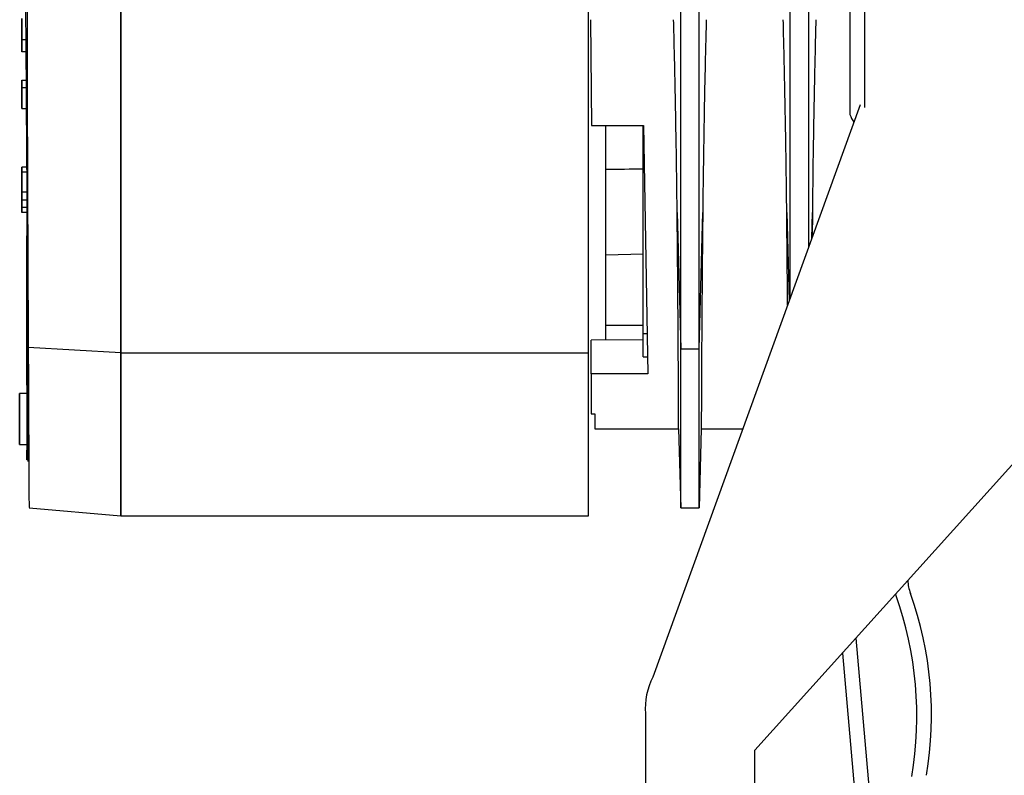
# Model space of a CAD drawing. Units: inches. Extents: x 2100 to 7696, y 704 to 4845.
# Drawn here: x 6964 to 7099, y 2100 to 2204 of the extents above; entities that cross this region are included whole.
import ezdxf

# ---------------------------------------------------------------- set-up
doc = ezdxf.new("R2010")
doc.units = ezdxf.units.IN
doc.header["$MEASUREMENT"] = 0
doc.layers.add('EQUIPMENT', color=6, linetype='Continuous', lineweight=0)
doc.layers.add('PIPING', color=3, linetype='Continuous', lineweight=0)

msp = doc.modelspace()

# ---------------------------------------------------------------- linework, layer by layer
at = {"layer": 'EQUIPMENT', "linetype": 'Continuous', "lineweight": 25}
for p, q in [((6964.58, 2201.06), (6964.58, 2203.93)), ((6964.58, 2203.93), (6964.58, 2202.07)), ((7042.38, 2203.75), (7042.51, 2189.25)), ((6964.58, 2202.07), (6964.58, 2201.06)), ((6964.58, 2200.78), (6964.58, 2201.06)), ((6964.58, 2201.06), (6965.1, 2201.06)), ((6965.12, 2199.34), (6964.58, 2199.34)), ((6964.58, 2194.47), (6964.58, 2195.48)), ((6964.58, 2195.48), (6964.58, 2194.47)), ((6964.58, 2193.62), (6964.58, 2195.48)), ((6964.58, 2195.48), (6964.58, 2193.62)), ((6964.58, 2195.48), (6965.14, 2195.48)), ((6964.58, 2191.6), (6964.58, 2194.47)), ((6964.58, 2194.47), (6964.58, 2191.6)), ((6964.58, 2194.47), (6965.15, 2194.47)), ((6964.58, 2191.6), (6965.17, 2191.6)), ((6965.25, 2191.6), (6965.25, 2191.6)), ((7042.51, 2189.25), (7049.62, 2189.25)), ((7044.5, 2183.29), (7044.5, 2189.25)), ((7049.6, 2160.79), (7049.6, 2189.25)), ((7049.62, 2189.25), (7050.22, 2155.25)), ((6964.58, 2180.43), (6964.58, 2183.54)), ((6964.58, 2183.54), (6964.58, 2182.89)), ((6965.22, 2183.54), (6964.58, 2183.54)), ((6964.58, 2182.89), (6964.58, 2180.13)), ((6965.23, 2182.89), (6964.58, 2182.89)), ((6964.58, 2182.89), (6964.58, 2182.89)), ((7044.5, 2171.51), (7044.5, 2183.29)), ((6964.58, 2180.79), (6964.58, 2181.85)), ((6964.58, 2181.85), (6964.58, 2181.85)), ((6964.58, 2181.85), (6964.58, 2180.79)), ((6964.58, 2180.79), (6964.58, 2180.79)), ((6964.58, 2177.33), (6964.58, 2180.43)), ((6965.24, 2180.13), (6964.58, 2180.13)), ((6964.58, 2180.13), (6964.58, 2179.06)), ((6964.58, 2180.13), (6964.58, 2180.13)), ((6964.58, 2179.06), (6964.58, 2179.06)), ((6964.58, 2179.06), (6964.58, 2178.04)), ((6965.25, 2179.06), (6964.58, 2179.06)), ((6964.58, 2178.04), (6964.58, 2178.04)), ((6964.58, 2178.04), (6964.58, 2177.33)), ((6965.25, 2178.04), (6964.58, 2178.04)), ((6965.25, 2177.33), (6964.58, 2177.33)), ((7054.25, 2177.33), (7054.73, 2158.67)), ((7057.26, 2158.67), (7057.75, 2177.33)), ((7069.25, 2177.33), (7069.56, 2165.24)), ((7072.66, 2173.77), (7072.75, 2177.33)), ((7072.75, 2177.33), (7072.71, 2173.94)), ((7049.6, 2171.65), (7044.5, 2171.51)), ((7044.5, 2161.93), (7044.5, 2171.51)), ((7044.5, 2161.93), (7049.6, 2161.91)), ((7044.5, 2159.88), (7044.5, 2161.93)), ((7049.6, 2160.79), (7050.12, 2160.79)), ((7049.6, 2157.58), (7049.6, 2160.79)), ((6978.12, 2158.13), (6965.45, 2158.88)), ((7049.6, 2159.93), (7042.5, 2159.86)), ((7042.5, 2155.25), (7042.5, 2159.86)), ((7054.73, 2158.67), (7057.26, 2158.67)), ((6978.12, 2158.13), (7042.12, 2158.13)), ((7049.6, 2157.58), (7050.18, 2157.58)), ((7042.5, 2155.25), (7042.5, 2149.81)), ((7050.22, 2155.25), (7042.5, 2155.25)), ((6965.25, 2152.59), (6964.27, 2152.59)), ((7042.5, 2149.81), (7043, 2149.8)), ((7043, 2149.8), (7043, 2147.75)), ((7043, 2147.75), (7054.45, 2147.75)), ((7054.45, 2147.75), (7054.73, 2136.9)), ((7057.54, 2147.75), (7057.26, 2136.9)), ((7057.54, 2147.75), (7063.22, 2147.75)), ((6964.27, 2145.59), (6965.25, 2145.59)), ((6965.25, 2143.47), (6965.25, 2143.87)), ((6965.25, 2143.87), (6965.25, 2143.47)), ((6965.44, 2143.47), (6965.25, 2143.47)), ((6965.44, 2143.27), (6965.44, 2143.47)), ((6965.55, 2136.93), (6978.12, 2135.83)), ((6978.12, 2135.83), (7042.12, 2135.83)), ((7054.73, 2136.9), (7057.26, 2136.9))]:
    msp.add_line(p, q, dxfattribs=at)
at = {"layer": 'EQUIPMENT', "linetype": 'Continuous', "lineweight": 25, "flags": 128}
for points in [[(6964.58, 2200.39), (6964.58, 2200.39), (6964.58, 2200.4), (6964.58, 2200.4), (6964.58, 2200.42), (6964.58, 2200.43), (6964.58, 2200.45), (6964.58, 2200.47), (6964.58, 2200.5)], [(6964.58, 2199.34), (6964.58, 2199.34), (6964.58, 2199.35), (6964.58, 2199.36), (6964.58, 2199.38), (6964.58, 2199.41), (6964.58, 2199.44), (6964.58, 2199.48), (6964.58, 2199.53)], [(6965.25, 2188.93), (6965.25, 2189.11), (6965.25, 2189.65), (6965.25, 2190.52), (6965.25, 2191.72), (6965.25, 2193.2)], [(6965.25, 2179.62), (6965.25, 2176.51), (6965.25, 2172.45), (6965.25, 2168.58), (6965.25, 2164.92), (6965.25, 2161.49), (6965.25, 2158.31), (6965.25, 2155.41), (6965.25, 2152.79), (6965.25, 2150.47), (6965.25, 2148.47), (6965.25, 2146.81), (6965.25, 2145.48), (6965.25, 2144.5), (6965.25, 2143.87)], [(6965.25, 2179.06), (6965.25, 2175.63), (6965.25, 2171.62), (6965.25, 2167.8), (6965.25, 2164.19), (6965.25, 2160.81), (6965.25, 2157.68), (6965.25, 2154.82), (6965.25, 2152.24), (6965.25, 2149.97), (6965.25, 2148), (6965.25, 2146.36), (6965.25, 2145.05), (6965.25, 2144.09), (6965.25, 2143.47)], [(6965.25, 2153.73), (6965.25, 2155.41), (6965.25, 2158.31), (6965.25, 2161.49), (6965.25, 2164.92), (6965.25, 2168.58), (6965.25, 2172.45), (6965.25, 2174.14)], [(6965.25, 2153.71), (6965.25, 2154.82), (6965.25, 2157.68), (6965.25, 2160.81), (6965.25, 2164.19), (6965.25, 2167.8), (6965.25, 2171.62), (6965.25, 2174.13)], [(6978.12, 2158.13), (6978.12, 2154.6), (6978.12, 2151.33), (6978.12, 2148.34), (6978.12, 2145.63), (6978.12, 2143.24), (6978.12, 2141.16), (6978.12, 2139.41), (6978.12, 2138), (6978.12, 2136.94), (6978.12, 2136.23), (6978.12, 2135.87), (6978.12, 2135.83)], [(6978.12, 2135.83), (6978.12, 2135.87), (6978.12, 2136.23), (6978.12, 2136.94), (6978.12, 2138), (6978.12, 2139.41), (6978.12, 2141.16), (6978.12, 2143.24), (6978.12, 2145.63), (6978.12, 2148.34), (6978.12, 2151.33), (6978.12, 2154.6), (6978.12, 2158.13)], [(7042.12, 2135.83), (7042.12, 2135.87), (7042.12, 2136.23), (7042.12, 2136.94), (7042.12, 2138), (7042.12, 2139.41), (7042.12, 2141.16), (7042.12, 2143.24), (7042.12, 2145.63), (7042.12, 2148.34), (7042.12, 2151.33), (7042.12, 2154.6), (7042.12, 2158.13)], [(6964.27, 2149.09), (6964.27, 2150.22), (6964.27, 2151.24), (6964.27, 2152.02), (6964.27, 2152.48), (6964.27, 2152.58), (6964.27, 2152.29), (6964.27, 2151.66), (6964.27, 2150.75), (6964.27, 2149.66), (6964.27, 2148.51), (6964.27, 2147.42), (6964.27, 2146.51), (6964.27, 2145.88), (6964.27, 2145.6), (6964.27, 2145.69), (6964.27, 2146.16), (6964.27, 2146.94), (6964.27, 2147.95), (6964.27, 2149.09)], [(6965.25, 2143.87), (6965.25, 2144.5), (6965.25, 2144.82)], [(6965.25, 2143.47), (6965.25, 2144.09), (6965.25, 2144.75)]]:
    msp.add_lwpolyline(points, dxfattribs=at)
at = {"layer": 'EQUIPMENT', "linetype": 'Continuous', "lineweight": 25}
msp.add_ellipse((7309.6, 2211.7), major_axis=(606.94, 15.93), ratio=0.039288, start_param=4.259341, end_param=4.268661, dxfattribs=at)
for points, knots in [([(6965.78, 2308.25), (6965.73, 2303.97), (6965.65, 2295.39), (6965.58, 2286.33), (6965.53, 2280.49), (6965.51, 2278.37), (6965.5, 2276.25), (6965.49, 2274.66), (6965.47, 2272.55), (6965.46, 2270.44), (6965.45, 2268.33), (6965.44, 2266.75), (6965.42, 2264.65), (6965.41, 2262.54), (6965.4, 2260.45), (6965.39, 2258.35), (6965.38, 2256.25), (6965.37, 2254.16), (6965.36, 2252.59), (6965.35, 2250.51), (6965.34, 2248.42), (6965.33, 2246.34), (6965.33, 2244.78), (6965.32, 2243.22), (6965.32, 2241.67), (6965.31, 2240.11), (6965.31, 2238.56), (6965.31, 2237.01), (6965.3, 2235.46), (6965.3, 2233.91), (6965.29, 2232.36), (6965.29, 2230.82), (6965.29, 2229.28), (6965.29, 2227.74), (6965.28, 2226.2), (6965.28, 2224.66), (6965.28, 2223.13), (6965.28, 2221.6), (6965.28, 2218.54), (6965.28, 2211.93), (6965.28, 2203.89), (6965.3, 2196.97), (6965.3, 2193.53), (6965.31, 2191.58), (6965.31, 2190.12), (6965.32, 2188.67), (6965.32, 2187.23), (6965.33, 2185.79), (6965.33, 2184.35), (6965.34, 2182.93), (6965.34, 2181.51), (6965.35, 2180.09), (6965.35, 2178.69), (6965.36, 2176.83), (6965.37, 2174.98), (6965.38, 2173.16), (6965.38, 2171.8), (6965.39, 2170.46), (6965.39, 2169.12), (6965.4, 2167.8), (6965.41, 2166.5), (6965.41, 2165.2), (6965.42, 2163.91), (6965.43, 2162.63), (6965.44, 2160.93), (6965.44, 2159.7), (6965.45, 2158.88)], [0, 0, 0, 0, 0.080733, 0.161623, 0.171712, 0.19189, 0.201979, 0.212068, 0.222157, 0.242335, 0.252424, 0.262513, 0.272602, 0.29278, 0.302869, 0.312958, 0.333136, 0.343225, 0.353314, 0.363403, 0.383581, 0.39367, 0.403758, 0.413847, 0.423936, 0.434025, 0.444114, 0.454203, 0.464292, 0.474381, 0.48447, 0.494559, 0.504648, 0.514737, 0.524826, 0.534915, 0.545004, 0.555093, 0.565182, 0.605539, 0.68627, 0.726629, 0.746807, 0.756896, 0.766985, 0.777074, 0.787164, 0.797253, 0.807342, 0.817431, 0.82752, 0.837609, 0.847698, 0.857787, 0.877966, 0.888055, 0.898144, 0.908233, 0.918323, 0.928412, 0.938501, 0.94859, 0.958679, 0.969001, 0.979323, 1, 1, 1, 1]), ([(6978.12, 2308.18), (6978.12, 2307.1), (6978.12, 2305.5), (6978.12, 2302.82), (6978.12, 2300.68), (6978.12, 2298.54), (6978.12, 2296.94), (6978.12, 2294.8), (6978.12, 2292.67), (6978.12, 2290.54), (6978.12, 2288.41), (6978.12, 2286.28), (6978.12, 2284.15), (6978.12, 2282.56), (6978.12, 2280.44), (6978.12, 2278.32), (6978.12, 2276.2), (6978.12, 2274.61), (6978.12, 2272.5), (6978.12, 2270.39), (6978.12, 2268.28), (6978.12, 2266.17), (6978.12, 2264.07), (6978.12, 2261.97), (6978.12, 2260.39), (6978.12, 2258.29), (6978.12, 2256.2), (6978.12, 2254.11), (6978.12, 2252.02), (6978.12, 2249.93), (6978.12, 2247.85), (6978.12, 2246.28), (6978.12, 2244.2), (6978.12, 2241.61), (6978.12, 2238.5), (6978.12, 2235.4), (6978.12, 2232.3), (6978.12, 2229.22), (6978.12, 2226.14), (6978.12, 2223.07), (6978.12, 2220), (6978.12, 2216.95), (6978.12, 2213.91), (6978.12, 2210.88), (6978.12, 2207.86), (6978.12, 2204.85), (6978.12, 2201.85), (6978.12, 2198.88), (6978.12, 2194.93), (6978.12, 2191.01), (6978.12, 2186.18), (6978.12, 2182.35), (6978.12, 2178.59), (6978.12, 2175.8), (6978.12, 2173.05), (6978.12, 2170.79), (6978.12, 2169.01), (6978.12, 2167.24), (6978.12, 2165.5), (6978.12, 2163.79), (6978.12, 2162.52), (6978.12, 2161.27), (6978.12, 2159.79), (6978.12, 2158.76), (6978.12, 2158.13)], [0, 0, 0, 0, 0.020085, 0.030127, 0.050212, 0.060255, 0.070297, 0.080339, 0.100424, 0.110466, 0.120509, 0.140594, 0.150636, 0.160678, 0.170721, 0.190805, 0.200848, 0.21089, 0.220932, 0.241017, 0.25106, 0.261102, 0.281187, 0.291229, 0.301271, 0.311314, 0.331398, 0.341441, 0.351483, 0.371568, 0.38161, 0.391652, 0.401695, 0.421779, 0.441864, 0.461949, 0.482034, 0.502119, 0.522203, 0.542288, 0.562373, 0.582458, 0.602543, 0.622627, 0.642712, 0.662797, 0.682882, 0.702967, 0.723052, 0.763226, 0.783311, 0.823486, 0.843572, 0.863658, 0.883744, 0.90383, 0.913872, 0.923915, 0.944002, 0.954044, 0.964087, 0.974129, 0.984172, 1, 1, 1, 1]), ([(6978.12, 2158.13), (6978.12, 2160.16), (6978.12, 2164.22), (6978.12, 2170.79), (6978.12, 2177.61), (6978.12, 2184.65), (6978.12, 2191.85), (6978.12, 2201.61), (6978.12, 2211.58), (6978.12, 2224.2), (6978.12, 2234.4), (6978.12, 2247.26), (6978.12, 2257.63), (6978.12, 2270.68), (6978.12, 2281.18), (6978.12, 2294.55), (6978.12, 2302.69), (6978.12, 2308.18)], [0, 0, 0, 0, 0.049867, 0.099725, 0.149574, 0.199416, 0.249253, 0.299087, 0.398785, 0.448614, 0.548289, 0.598118, 0.697789, 0.747617, 0.847294, 0.897124, 1, 1, 1, 1]), ([(7042.12, 2158.13), (7042.12, 2160.17), (7042.12, 2164.24), (7042.12, 2170.82), (7042.12, 2177.65), (7042.12, 2184.69), (7042.12, 2191.89), (7042.12, 2201.66), (7042.12, 2211.62), (7042.12, 2224.24), (7042.12, 2234.45), (7042.12, 2247.31), (7042.12, 2257.68), (7042.12, 2270.72), (7042.12, 2281.23), (7042.12, 2294.58), (7042.12, 2302.71), (7042.12, 2308.18)], [0, 0, 0, 0, 0.050007, 0.100027, 0.149876, 0.199718, 0.249555, 0.299389, 0.399086, 0.448916, 0.548591, 0.598419, 0.69809, 0.747919, 0.847595, 0.897425, 1, 1, 1, 1]), ([(6978.12, 2247.73), (6978.12, 2246.56), (6978.12, 2240.74), (6978.12, 2232.67), (6978.12, 2221.23), (6978.12, 2209.9), (6978.12, 2198.76), (6978.12, 2190.03), (6978.12, 2183.45), (6978.12, 2176.89), (6978.12, 2170.36), (6978.12, 2164.04), (6978.12, 2160.1), (6978.12, 2158.13)], [0, 0, 0, 0, 0.036543, 0.181578, 0.254088, 0.399132, 0.544195, 0.616711, 0.68923, 0.766264, 0.843308, 0.921663, 1, 1, 1, 1]), ([(7054.73, 2158.67), (7054.73, 2160.85), (7054.73, 2165.2), (7054.73, 2172.38), (7054.73, 2179.88), (7054.73, 2188.05), (7054.73, 2196.81), (7054.73, 2206.15), (7054.73, 2215.63), (7054.73, 2222.04), (7054.73, 2225.25)], [0, 0, 0, 0, 0.114402, 0.228869, 0.345806, 0.462766, 0.596661, 0.730573, 0.865283, 1, 1, 1, 1]), ([(7057.26, 2158.67), (7057.26, 2160.85), (7057.26, 2165.2), (7057.26, 2172.38), (7057.26, 2179.88), (7057.26, 2188.05), (7057.26, 2196.81), (7057.26, 2206.15), (7057.26, 2215.63), (7057.26, 2222.04), (7057.26, 2225.25)], [0, 0, 0, 0, 0.114402, 0.228869, 0.345806, 0.462766, 0.596661, 0.730573, 0.865283, 1, 1, 1, 1]), ([(7069.73, 2165.72), (7069.73, 2167.92), (7069.73, 2172.52), (7069.73, 2179.94), (7069.73, 2188.11), (7069.73, 2196.86), (7069.73, 2206.18), (7069.73, 2215.65), (7069.73, 2222.05), (7069.73, 2225.25)], [0, 0, 0, 0, 0.123161, 0.256528, 0.389923, 0.541976, 0.694047, 0.84702, 1, 1, 1, 1]), ([(7072.26, 2172.68), (7072.26, 2175.1), (7072.26, 2180.01), (7072.26, 2188.12), (7072.26, 2196.86), (7072.26, 2206.18), (7072.26, 2215.65), (7072.26, 2222.05), (7072.26, 2225.25)], [0, 0, 0, 0, 0.147305, 0.300296, 0.474687, 0.649099, 0.824545, 1, 1, 1, 1]), ([(6964.97, 2218.59), (6964.97, 2218.07), (6964.99, 2215.86), (6965.02, 2211.93), (6965.06, 2206.82), (6965.1, 2201.7), (6965.14, 2196.55), (6965.17, 2191.46), (6965.2, 2186.49), (6965.24, 2181.64), (6965.27, 2176.89), (6965.29, 2172.36), (6965.32, 2168.07), (6965.34, 2164.06), (6965.36, 2160.29), (6965.38, 2156.85), (6965.39, 2153.75), (6965.41, 2151.01), (6965.42, 2148.6), (6965.43, 2146.26), (6965.44, 2144.21), (6965.44, 2143.59), (6965.44, 2143.27)], [0, 0, 0, 0, 0.015347, 0.065168, 0.113197, 0.161902, 0.210948, 0.260706, 0.308903, 0.357436, 0.40702, 0.456968, 0.50516, 0.554055, 0.603302, 0.653261, 0.701445, 0.74995, 0.799479, 0.849371, 0.923974, 1, 1, 1, 1]), ([(7054.25, 2177.33), (7054.23, 2178.7), (7054.2, 2181.46), (7054.14, 2185.84), (7054.06, 2190.38), (7053.95, 2196.35), (7053.84, 2200.85), (7053.77, 2203.75)], [0, 0, 0, 0, 0.167955, 0.337069, 0.509833, 0.683858, 1, 1, 1, 1]), ([(7058.23, 2203.75), (7058.19, 2202.21), (7058.11, 2199.12), (7058.01, 2194.48), (7057.92, 2189.85), (7057.83, 2184), (7057.78, 2179.94), (7057.75, 2177.33)], [0, 0, 0, 0, 0.167955, 0.337069, 0.509832, 0.683857, 1, 1, 1, 1]), ([(7069.25, 2177.33), (7069.23, 2178.7), (7069.2, 2181.46), (7069.14, 2185.84), (7069.06, 2190.38), (7068.95, 2196.35), (7068.84, 2200.85), (7068.77, 2203.75)], [0, 0, 0, 0, 0.167955, 0.337069, 0.509833, 0.683858, 1, 1, 1, 1]), ([(7073.23, 2203.75), (7073.19, 2202.21), (7073.11, 2199.12), (7073.01, 2194.48), (7072.92, 2189.85), (7072.83, 2184), (7072.78, 2179.94), (7072.75, 2177.33)], [0, 0, 0, 0, 0.167955, 0.337069, 0.509832, 0.683857, 1, 1, 1, 1]), ([(6964.58, 2201.06), (6964.58, 2200.91), (6964.58, 2200.55), (6964.58, 2200.06), (6964.58, 2199.63), (6964.58, 2199.38), (6964.58, 2199.35), (6964.58, 2199.34)], [0, 0, 0, 0, 0.14535, 0.331099, 0.517202, 0.752264, 1, 1, 1, 1]), ([(6964.58, 2201.06), (6964.58, 2200.99), (6964.58, 2200.82), (6964.58, 2200.63), (6964.58, 2200.54), (6964.58, 2200.5)], [0, 0, 0, 0, 0.2675375, 0.6438757, 1, 1, 1, 1]), ([(6964.58, 2200.68), (6964.58, 2200.75), (6964.58, 2200.85), (6964.58, 2201.01), (6964.58, 2201.06)], [0, 0, 0, 0, 0.62623, 1, 1, 1, 1]), ([(6964.58, 2199.53), (6964.58, 2199.66), (6964.58, 2199.92), (6964.58, 2200.44), (6964.58, 2200.74), (6964.58, 2200.78)], [0, 0, 0, 0, 0.476735, 0.926836, 1, 1, 1, 1]), ([(6964.58, 2200.39), (6964.58, 2200.4), (6964.58, 2200.41), (6964.58, 2200.49), (6964.58, 2200.62), (6964.58, 2200.68)], [0, 0, 0, 0, 0.379076, 0.649548, 1, 1, 1, 1]), ([(6965.25, 2177.33), (6965.25, 2177.25), (6965.25, 2177.06), (6965.25, 2176.94), (6965.25, 2176.94), (6965.25, 2176.93)], [0, 0, 0, 0, 0.301212, 0.79127, 1, 1, 1, 1]), ([(7054.45, 2147.75), (7054.45, 2147.79), (7054.45, 2147.86), (7054.45, 2148.47), (7054.44, 2149.45), (7054.44, 2150.83), (7054.43, 2152.57), (7054.42, 2154.67), (7054.41, 2157.14), (7054.39, 2159.94), (7054.37, 2163.03), (7054.35, 2166.4), (7054.32, 2170.08), (7054.28, 2173.74), (7054.26, 2176.23), (7054.25, 2177.33)], [0, 0, 0, 0, 0.077021, 0.154042, 0.2333, 0.312559, 0.389579, 0.4666, 0.545858, 0.625117, 0.702137, 0.779158, 0.858416, 0.937674, 1, 1, 1, 1]), ([(7057.75, 2177.33), (7057.74, 2175.97), (7057.71, 2173.27), (7057.67, 2169.45), (7057.65, 2165.81), (7057.62, 2162.46), (7057.6, 2159.42), (7057.59, 2156.7), (7057.58, 2154.29), (7057.57, 2152.23), (7057.56, 2150.56), (7057.55, 2149.26), (7057.55, 2148.34), (7057.55, 2147.83), (7057.55, 2147.78), (7057.54, 2147.75)], [0, 0, 0, 0, 0.0770139, 0.1540278, 0.2332789, 0.3125301, 0.3895463, 0.4665624, 0.5458158, 0.6250692, 0.7020892, 0.7791093, 0.8583669, 0.9376245, 1, 1, 1, 1]), ([(7069.36, 2164.67), (7069.35, 2165.25), (7069.34, 2166.95), (7069.32, 2170.09), (7069.28, 2173.74), (7069.26, 2176.23), (7069.25, 2177.33)], [0, 0, 0, 0, 0.153943, 0.457584, 0.761225, 1, 1, 1, 1]), ([(6965.45, 2158.88), (6965.45, 2157.53), (6965.47, 2154.84), (6965.48, 2151.2), (6965.5, 2147.86), (6965.51, 2144.95), (6965.53, 2142.48), (6965.53, 2140.44), (6965.54, 2138.82), (6965.55, 2137.7), (6965.55, 2137.03), (6965.55, 2136.98), (6965.55, 2136.95)], [0, 0, 0, 0, 0.099513, 0.199716, 0.302099, 0.405235, 0.504747, 0.604951, 0.707333, 0.810468, 0.909989, 1, 1, 1, 1]), ([(7054.73, 2136.9), (7054.73, 2137.02), (7054.73, 2137.28), (7054.73, 2139.07), (7054.73, 2141.26), (7054.73, 2143.48), (7054.73, 2146.16), (7054.73, 2149.52), (7054.73, 2153.61), (7054.73, 2156.98), (7054.73, 2158.67)], [0, 0, 0, 0, 0.168539, 0.340495, 0.440596, 0.540697, 0.643705, 0.746714, 0.872655, 1, 1, 1, 1]), ([(7057.26, 2136.9), (7057.26, 2137.03), (7057.26, 2137.29), (7057.26, 2139.11), (7057.26, 2141.33), (7057.26, 2143.57), (7057.26, 2146.26), (7057.26, 2149.62), (7057.26, 2153.68), (7057.26, 2157), (7057.26, 2158.67)], [0, 0, 0, 0, 0.170233, 0.343991, 0.444092, 0.544193, 0.647202, 0.750211, 0.874432, 1, 1, 1, 1])]:
    msp.add_open_spline(points, degree=3, knots=knots, dxfattribs=at)
at = {"layer": 'PIPING', "linetype": 'Continuous', "lineweight": 25}
for p, q in [((7077.9, 2216.75), (7077.9, 2190.75)), ((7079.9, 2215.75), (7079.9, 2191.75)), ((7079.29, 2192.08), (7050.9, 2113.75)), ((7064.9, 2103.75), (7109.9, 2153.75)), ((7084.15, 2125.14), (7084.19, 2125.03)), ((7078.69, 2119.08), (7087.89, 2013.93)), ((7076.86, 2117.04), (7085.9, 2013.75)), ((7049.9, 2108.75), (7049.9, 2005.75)), ((7064.9, 2005.75), (7064.9, 2103.75))]:
    msp.add_line(p, q, dxfattribs=at)
for centre, radius, start, end in [((7080.77, 2191.62), 3, 196.8745, 219.0922), ((7090.81, 2127.11), 5, 181.4413, 202.4576), ((7037.05, 2108.35), 50, 350.5225, 19.4775), ((7039.05, 2108.53), 50, 350.5225, 19.4775), ((7059.88, 2109.36), 10, 153.9194, 183.4607)]:
    msp.add_arc(centre, radius, start, end, dxfattribs=at)

doc.saveas('drawing.dxf')
